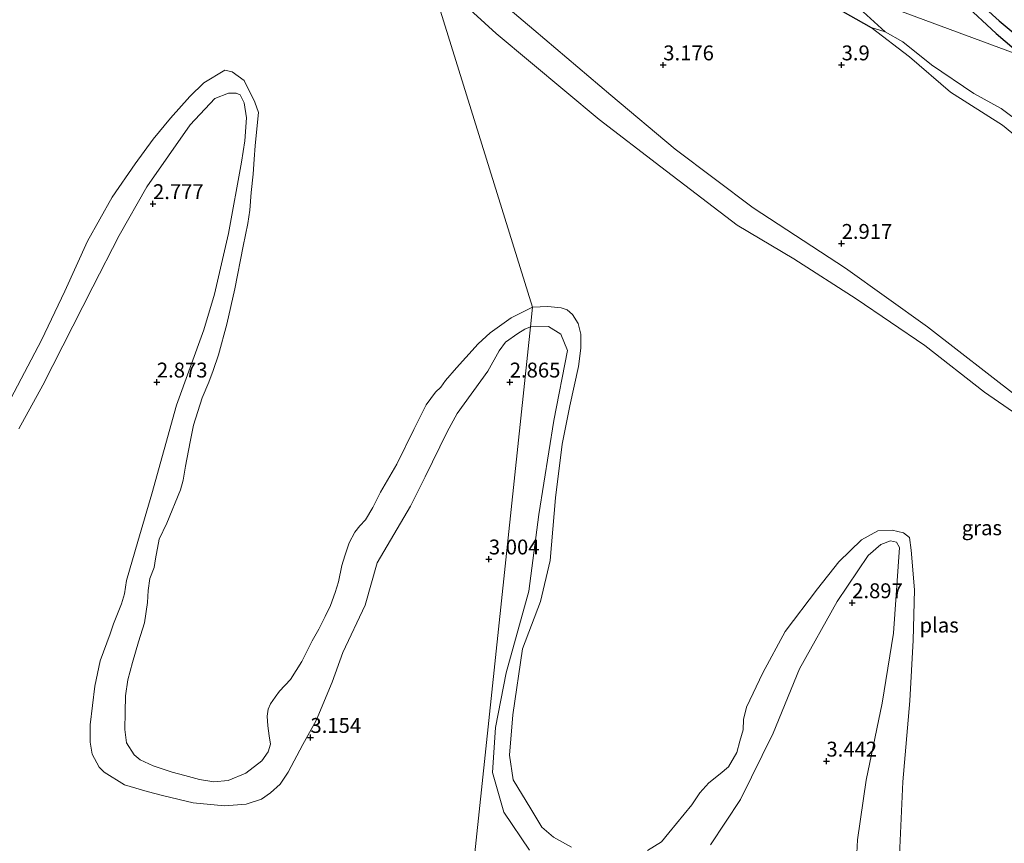
# Model space of a CAD drawing. Units: metres. Extents: x 139998 to 150008, y 437968 to 443752.
# Drawn here: x 141062 to 141228, y 441458 to 441597 of the extents above; entities that cross this region are included whole.
import ezdxf
from ezdxf.enums import TextEntityAlignment as Align

# ---------------------------------------------------------------- set-up
doc = ezdxf.new("R2010")
doc.units = ezdxf.units.M
doc.layers.get('0').update_dxf_attribs({"lineweight": 25})
for name, color, linetype, lineweight in [('B-ME-GW-GRONDWERKLIJN-L-B1', 10, 'Continuous', 25), ('B-ME-GW-HOOGTEPUNT-S-B1', 10, 'Continuous', 25), ('B-ME-GW-KRUINLIJN-L-B1', 93, 'Continuous', 18), ('B-ME-GW-TEENLIJN-L-B1', 93, 'Continuous', 18), ('B-ME-IE-GRASLAND-GV-B6', 93, 'Continuous', 18), ('B-ME-IE-HULPGEOMETRIE-L-B1', 53, 'Continuous', 18), ('B-ME-OG-BREUK-L-B1', 10, 'Continuous', 25), ('B-ME-OG-WATER-GV-B6', 153, 'Continuous', 18)]:
    doc.layers.add(name, color=color, linetype=linetype, lineweight=lineweight)
doc.styles.add('NLCS-ISO', font='NLCS-ISO.TTF')

# ---------------------------------------------------------------- blocks, each defined once
blk = doc.blocks.new('hoogtepunt')
for p, q in [((-0.5, 0), (0.5, 0)), ((0, 0.5), (0, -0.5))]:
    blk.add_line(p, q)

msp = doc.modelspace()

# ---------------------------------------------------------------- linework, layer by layer
at = {"layer": 'B-ME-GW-GRONDWERKLIJN-L-B1'}
for points in [[(141176.625, 441634.738, 4.072), (141179.21, 441630.871, 4.031), (141181.24, 441628.524, 4.002), (141185.04, 441623.673, 3.965), (141188.849, 441619.888, 3.944), (141193.274, 441616.762, 3.965), (141195.231, 441615.681, 3.932), (141199.256, 441614.023, 3.932), (141201.252, 441613.248, 3.924), (141205.513, 441611.519, 3.957), (141209.232, 441608.864, 4.022), (141214.875, 441604.521, 4.035), (141221.205, 441599.478, 4.08), (141226.657, 441594.443, 4.109), (141231.208, 441590.586, 4.13)], [(141208.006, 441594.71, 4.246), (141201.798, 441600.383, 4.218), (141199.505, 441602.357, 4.088)]]:
    msp.add_polyline3d(points, dxfattribs=at)
at = {"layer": 'B-ME-GW-KRUINLIJN-L-B1'}
for points in [[(141313.723, 441457.159, 2.575), (141315.553, 441464.239, 2.614), (141316.399, 441469.935, 2.642), (141315.614, 441472.978, 2.698), (141314.493, 441475.962, 2.69), (141311.67, 441479.009, 2.734), (141297.126, 441488.195, 2.726), (141284.344, 441496.316, 2.798), (141270.191, 441505.618, 2.869), (141259.123, 441513.085, 2.813), (141242.657, 441524.929, 2.893), (141230.426, 441533.268, 2.825), (141215.112, 441545.167, 2.786), (141201.327, 441554.973, 2.845), (141185.777, 441565.156, 2.833), (141172.643, 441574.99, 2.794), (141161.832, 441584.055, 2.845), (141148.876, 441595.063, 2.901), (141135.916, 441606.027, 2.833), (141128.628, 441614.696, 2.782)], [(141389.24, 441456.218, 4.147), (141373.162, 441469.031, 4.199), (141361.339, 441478.022, 4.238), (141353.713, 441483.407, 4.203), (141345.591, 441489.835, 4.179), (141333.801, 441498.384, 4.131), (141323.992, 441505.928, 4.047), (141318.093, 441509.844, 4.135), (141307.134, 441517.809, 4.155), (141298.342, 441524.502, 4.195), (141291.296, 441530.086, 4.151), (141277.493, 441541.633, 4.147), (141266.78, 441549.872, 4.246), (141257.147, 441557.927, 4.334), (141247.637, 441566.033, 4.342), (141238.072, 441573.96, 4.302), (141227.492, 441581.816, 4.234), (141222.911, 441584.362, 4.278), (141215.767, 441589.2, 4.27), (141210.945, 441593.05, 4.294), (141208.006, 441594.71, 4.246), (141205.626, 441595.436, 4.167)], [(141062.265, 441527.979, 2.75), (141066.328, 441535.337, 2.706), (141074.702, 441551.878, 2.69), (141079.177, 441560.518, 2.722), (141083.804, 441568.657, 2.742), (141091.09, 441579.075, 2.746), (141095.25, 441583.518, 2.662), (141097.549, 441584.413, 2.643), (141098.849, 441584.428, 2.611), (141099.482, 441584.129, 2.65), (141100.156, 441582.815, 2.678), (141100.571, 441580.263, 2.694), (141100.292, 441576.428, 2.686), (141099.715, 441572.822, 2.678), (141097.53, 441560.815, 2.75), (141095.181, 441550.645, 2.73), (141093.375, 441544.64, 2.734), (141088.814, 441531.97, 2.702), (141084.63, 441517.077, 2.686), (141082.301, 441509.042, 2.682), (141080.378, 441502.513, 2.718), (141080.068, 441500.254, 2.853), (141079.541, 441498.601, 2.996), (141078.183, 441495.191, 3.043), (141077.663, 441493.515, 3.071), (141075.956, 441488.974, 3.083), (141075.074, 441484.741, 3.091), (141074.292, 441478.223, 3.02), (141074.285, 441475.325, 3.131), (141074.605, 441473.333, 3.166), (141075.767, 441471.1, 3.182), (141076.645, 441470.296, 3.226), (141080.044, 441468.172, 3.289), (141083.837, 441467.017, 3.262), (141086.639, 441466.322, 3.285), (141091.614, 441465.102, 3.218), (141096.872, 441464.634, 3.178), (141100.522, 441464.921, 3.127), (141103.078, 441465.733, 3.139), (141104.612, 441466.835, 3.178), (141106.237, 441468.267, 3.202), (141107.55, 441470.279, 3.23), (141110.067, 441474.932, 3.19), (141112.285, 441478.957, 3.186), (141114.98, 441485.428, 3.083), (141116.757, 441490.419, 3.071), (141120.514, 441498.354, 2.849), (141122.536, 441505.462, 2.789), (141128.132, 441514.989, 2.754), (141130.62, 441519.934, 2.69), (141134.305, 441527.466, 2.686), (141136.002, 441530.594, 2.722), (141141.144, 441537.667, 2.71), (141143.065, 441541.104, 2.73), (141144.114, 441542.58, 2.73), (141146.204, 441543.993, 2.694), (141147.373, 441544.72, 2.706), (141148.314, 441545.141, 2.693)], [(141148.314, 441545.141, 2.693), (141151.355, 441545.195, 2.766), (141153.455, 441543.905, 2.766), (141154.536, 441541.139, 2.734), (141152.265, 441529.39, 2.77), (141149.735, 441513.602, 2.746), (141148.034, 441500.721, 2.678), (141144.243, 441487.003, 2.809), (141142.443, 441477.783, 2.806), (141141.939, 441470.244, 2.909), (141143.855, 441463.567, 2.917), (141148.142, 441457.155, 3.064)], [(141178.587, 441458.092, 3.164), (141183.654, 441465.687, 3.104), (141189.124, 441476.863, 3.076), (141193.58, 441487.655, 2.981), (141199.903, 441498.974, 2.825), (141205.11, 441506.693, 2.71), (141207.244, 441508.579, 2.71), (141208.863, 441509.162, 2.742), (141209.906, 441508.929, 2.746), (141210.387, 441508.029, 2.718), (141209.353, 441493.653, 2.829), (141207.47, 441481.862, 3.001), (141204.796, 441468.915, 3.188), (141203.337, 441458.899, 3.303), (141202.9, 441449.942, 3.299)]]:
    msp.add_polyline3d(points, dxfattribs=at)
at = {"layer": 'B-ME-GW-TEENLIJN-L-B1'}
msp.add_polyline3d([(141205.626, 441595.436, 4.167), (141212.085, 441590.507, 4.031), (141218.993, 441584.587, 3.976), (141227.732, 441579.044, 3.904), (141237.405, 441571.09, 3.717), (141247.992, 441562.34, 3.769), (141255.935, 441555.579, 3.785), (141259.15, 441551.981, 3.753), (141264.064, 441548.208, 3.697), (141272.174, 441541.925, 3.522), (141281.034, 441534.258, 3.315), (141291.084, 441525.968, 3.14), (141302.772, 441515.555, 3.108), (141312.702, 441508.393, 3.116), (141320.316, 441503.932, 3.176), (141326.888, 441499.437, 3.283), (141337.771, 441491.752, 3.339), (141344.233, 441486.786, 3.399), (141355.425, 441478.633, 3.486), (141363.81, 441472.723, 3.438), (141372.725, 441465.725, 3.434), (141379.922, 441460.115, 3.498), (141387.257, 441454.111, 3.49)], dxfattribs=at)
at = {"layer": 'B-ME-IE-GRASLAND-GV-B6'}
for points in [[(141231.208, 441590.586, 3.3006), (141199.505, 441602.357, 3.2248), (141194.041, 441604.385, 3.2117), (141124.654, 441630.148, 3.046), (141131.194, 441653.746, 3.3414), (141133.997, 441663.859, 3.468), (141134.971, 441663.047, 3.465), (141137.135, 441661.244, 3.458), (141141.005, 441655.912, 3.714), (141147.601, 441650.277, 3.882), (141155.812, 441642.976, 4.014), (141164.168, 441637.515, 4.031), (141169.382, 441634.761, 4.014), (141172.145, 441634.25, 3.994), (141174.391, 441634.59, 3.973), (141175.52, 441635.542, 3.969), (141175.951, 441637.989, 3.804), (141178.126, 441643.339, 3.598), (141182.63, 441650.042, 3.508), (141185.644, 441654.206, 3.479), (141190.337, 441660.601, 3.491), (141192.875, 441663.833, 3.46), (141193.969, 441664.237, 3.532), (141194.579, 441663.283, 3.495)], [(141230.426, 441533.268, 2.825), (141215.112, 441545.167, 2.786), (141201.327, 441554.973, 2.845), (141185.777, 441565.156, 2.833), (141172.643, 441574.99, 2.794), (141161.832, 441584.055, 2.845), (141148.876, 441595.063, 2.901), (141135.916, 441606.027, 2.833), (141128.628, 441614.696, 2.782), (141124.654, 441630.148, 3.046), (141194.041, 441604.385, 3.2117), (141199.505, 441602.357, 3.2248), (141231.208, 441590.586, 3.3006)], [(141128.628, 441614.696, 2.782), (141135.916, 441606.027, 2.833), (141148.876, 441595.063, 2.901), (141161.832, 441584.055, 2.845), (141172.643, 441574.99, 2.794), (141185.777, 441565.156, 2.833), (141201.327, 441554.973, 2.845), (141215.112, 441545.167, 2.786), (141230.426, 441533.268, 2.825), (141242.657, 441524.929, 2.893), (141259.123, 441513.085, 2.813), (141270.191, 441505.618, 2.869), (141284.344, 441496.316, 2.798), (141297.126, 441488.195, 2.726), (141311.67, 441479.009, 2.734), (141314.493, 441475.962, 2.69), (141315.614, 441472.978, 2.698), (141316.399, 441469.935, 2.642), (141315.553, 441464.239, 2.614), (141313.723, 441457.159, 2.575)], [(141309.297, 441457.481, 2.419), (141310.606, 441461.327, 2.332), (141313.314, 441467.721, 2.332), (141314.136, 441471.305, 2.332), (141313.183, 441474.263, 2.332), (141309.59, 441477.867, 2.332), (141302.834, 441482.427, 2.332), (141290.725, 441489.581, 2.332), (141276.578, 441498.574, 2.332), (141264.042, 441506.858, 2.332), (141251.551, 441515.539, 2.332), (141240.051, 441523.545, 2.332), (141224.676, 441534.172, 2.332), (141214.641, 441542.001, 2.332), (141203.122, 441549.837, 2.332), (141192.62, 441556.543, 2.332), (141183.083, 441562.249, 2.332), (141170.272, 441572.037, 2.332), (141159.899, 441580.016, 2.332), (141142.567, 441594.473, 2.332), (141131.135, 441604.949, 2.333), (141128.628, 441614.696, 2.782)], [(141238.072, 441573.96, 4.302), (141227.492, 441581.816, 4.234), (141222.911, 441584.362, 4.278), (141215.767, 441589.2, 4.27), (141210.945, 441593.05, 4.294), (141208.006, 441594.71, 4.246), (141205.626, 441595.436, 4.167), (141212.085, 441590.507, 4.031), (141218.993, 441584.587, 3.976), (141227.732, 441579.044, 3.904), (141237.405, 441571.09, 3.717)], [(141237.405, 441571.09, 3.717), (141227.732, 441579.044, 3.904), (141218.993, 441584.587, 3.976), (141212.085, 441590.507, 4.031), (141205.626, 441595.436, 4.167), (141208.006, 441594.71, 4.246), (141210.945, 441593.05, 4.294), (141215.767, 441589.2, 4.27), (141222.911, 441584.362, 4.278), (141227.492, 441581.816, 4.234), (141238.072, 441573.96, 4.302)], [(141060.902, 441533.085, 2.333), (141066.114, 441542.898, 2.333), (141070.032, 441551.159, 2.333), (141073.829, 441559.525, 2.333), (141077.966, 441566.928, 2.333), (141081.83, 441572.545, 2.333), (141084.846, 441576.685, 2.333), (141087.777, 441580.219, 2.333), (141091.04, 441583.881, 2.333), (141093.385, 441586.125, 2.333), (141096.905, 441588.262, 2.333), (141098.134, 441588.011, 2.333), (141099.151, 441587.264, 2.333), (141100.195, 441586.537, 2.333), (141101.956, 441582.901, 2.333), (141102.573, 441581.18, 2.333), (141102.251, 441577.868, 2.333), (141102.047, 441575.542, 2.333), (141101.859, 441573.327, 2.333), (141101.689, 441570.81, 2.333), (141101.358, 441567.715, 2.333), (141101.128, 441564.761, 2.333), (141100.765, 441562.513, 2.333), (141099.977, 441558.702, 2.333), (141098.62, 441551.514, 2.333), (141097.254, 441545.594, 2.333), (141095.832, 441540.416, 2.333), (141094.949, 441537.82, 2.333), (141094.245, 441535.838, 2.333), (141093.082, 441533.21, 2.333), (141091.677, 441528.617, 2.333), (141091.074, 441525.814, 2.333), (141090.309, 441521.737, 2.333), (141089.9, 441519.374, 2.333), (141089.481, 441517.731, 2.333), (141087.187, 441512.153, 2.333), (141085.888, 441509.423, 2.333), (141085.258, 441506.128, 2.333), (141085.009, 441504.71, 2.333), (141084.325, 441502.833, 2.333), (141084.001, 441500.838, 2.333), (141083.941, 441498.789, 2.333), (141083.402, 441495.394, 2.333), (141082.405, 441492.204, 2.333), (141081.417, 441488.693, 2.333), (141080.603, 441485.826, 2.333), (141080.225, 441483.12, 2.333), (141080.137, 441480.344, 2.333), (141080.099, 441477.431, 2.333), (141080.397, 441475.23, 2.333), (141081.649, 441473.189, 2.333), (141082.678, 441472.382, 2.333), (141084.893, 441471.377, 2.333), (141088.06, 441470.281, 2.333), (141090.187, 441469.711, 2.333), (141092.663, 441469.03, 2.333), (141095.085, 441468.667, 2.333), (141097.46, 441468.886, 2.333), (141100.468, 441470.1, 2.333), (141103.153, 441472.198, 2.333), (141104.222, 441473.685, 2.333), (141104.577, 441474.991, 2.333), (141104.383, 441476.415, 2.333), (141104.141, 441478.076, 2.333), (141104.031, 441479.716, 2.333), (141104.195, 441480.866, 2.333), (141104.598, 441481.758, 2.333), (141105.409, 441482.914, 2.333), (141106.128, 441483.898, 2.333), (141107.989, 441485.862, 2.333), (141109.846, 441488.9, 2.333), (141111.622, 441492.365, 2.333), (141112.722, 441494.343, 2.333), (141113.81, 441496.431, 2.333), (141114.665, 441498.272, 2.333), (141115.474, 441500.464, 2.333), (141116.041, 441502.258, 2.333), (141116.612, 441505.037, 2.333), (141117.088, 441506.643, 2.333), (141117.859, 441508.858, 2.333), (141118.763, 441510.648, 2.333), (141119.601, 441511.706, 2.333), (141120.571, 441512.706, 2.333), (141121.818, 441514.786, 2.333), (141123.121, 441517.374, 2.333), (141125.83, 441522.072, 2.333), (141128.701, 441527.908, 2.333), (141130.766, 441532.021, 2.333), (141132.355, 441534.173, 2.333), (141133.23, 441535.001, 2.333), (141134.021, 441536.142, 2.333), (141135.888, 441538.237, 2.333), (141137.457, 441539.978, 2.333), (141139.505, 441542.257, 2.333), (141141.53, 441544.133, 2.333), (141145.082, 441546.646, 2.333), (141148.664, 441548.448, 2.333)], [(141148.664, 441548.448, 2.333), (141148.314, 441545.141, 2.693), (141147.373, 441544.72, 2.706), (141146.204, 441543.993, 2.694), (141144.114, 441542.58, 2.73), (141143.065, 441541.104, 2.73), (141141.144, 441537.667, 2.71), (141136.002, 441530.594, 2.722), (141134.305, 441527.466, 2.686), (141130.62, 441519.934, 2.69), (141128.132, 441514.989, 2.754), (141122.536, 441505.462, 2.789), (141120.514, 441498.354, 2.849), (141116.757, 441490.419, 3.071), (141114.98, 441485.428, 3.083), (141112.285, 441478.957, 3.186), (141110.067, 441474.932, 3.19), (141107.55, 441470.279, 3.23), (141106.237, 441468.267, 3.202), (141104.612, 441466.835, 3.178), (141103.078, 441465.733, 3.139), (141100.522, 441464.921, 3.127), (141096.872, 441464.634, 3.178), (141091.614, 441465.102, 3.218), (141086.639, 441466.322, 3.285), (141083.837, 441467.017, 3.262), (141080.044, 441468.172, 3.289), (141076.645, 441470.296, 3.226), (141075.767, 441471.1, 3.182), (141074.605, 441473.333, 3.166), (141074.285, 441475.325, 3.131), (141074.292, 441478.223, 3.02), (141075.074, 441484.741, 3.091), (141075.956, 441488.974, 3.083), (141077.663, 441493.515, 3.071), (141078.183, 441495.191, 3.043), (141079.541, 441498.601, 2.996), (141080.068, 441500.254, 2.853), (141080.378, 441502.513, 2.718), (141082.301, 441509.042, 2.682), (141084.63, 441517.077, 2.686), (141088.814, 441531.97, 2.702), (141093.375, 441544.64, 2.734), (141095.181, 441550.645, 2.73), (141097.53, 441560.815, 2.75), (141099.715, 441572.822, 2.678), (141100.292, 441576.428, 2.686), (141100.571, 441580.263, 2.694), (141100.156, 441582.815, 2.678), (141099.482, 441584.129, 2.65), (141098.849, 441584.428, 2.611), (141097.549, 441584.413, 2.643), (141095.25, 441583.518, 2.662), (141091.09, 441579.075, 2.746), (141083.804, 441568.657, 2.742), (141079.177, 441560.518, 2.722), (141074.702, 441551.878, 2.69), (141066.328, 441535.337, 2.706), (141062.265, 441527.979, 2.75)], [(141062.265, 441527.979, 2.75), (141066.328, 441535.337, 2.706), (141074.702, 441551.878, 2.69), (141079.177, 441560.518, 2.722), (141083.804, 441568.657, 2.742), (141091.09, 441579.075, 2.746), (141095.25, 441583.518, 2.662), (141097.549, 441584.413, 2.643), (141098.849, 441584.428, 2.611), (141099.482, 441584.129, 2.65), (141100.156, 441582.815, 2.678), (141100.571, 441580.263, 2.694), (141100.292, 441576.428, 2.686), (141099.715, 441572.822, 2.678), (141097.53, 441560.815, 2.75), (141095.181, 441550.645, 2.73), (141093.375, 441544.64, 2.734), (141088.814, 441531.97, 2.702), (141084.63, 441517.077, 2.686), (141082.301, 441509.042, 2.682), (141080.378, 441502.513, 2.718), (141080.068, 441500.254, 2.853), (141079.541, 441498.601, 2.996), (141078.183, 441495.191, 3.043), (141077.663, 441493.515, 3.071), (141075.956, 441488.974, 3.083), (141075.074, 441484.741, 3.091), (141074.292, 441478.223, 3.02), (141074.285, 441475.325, 3.131), (141074.605, 441473.333, 3.166), (141075.767, 441471.1, 3.182), (141076.645, 441470.296, 3.226), (141080.044, 441468.172, 3.289), (141083.837, 441467.017, 3.262), (141086.639, 441466.322, 3.285), (141091.614, 441465.102, 3.218), (141096.872, 441464.634, 3.178), (141100.522, 441464.921, 3.127), (141103.078, 441465.733, 3.139), (141104.612, 441466.835, 3.178), (141106.237, 441468.267, 3.202), (141107.55, 441470.279, 3.23), (141110.067, 441474.932, 3.19), (141112.285, 441478.957, 3.186), (141114.98, 441485.428, 3.083), (141116.757, 441490.419, 3.071), (141120.514, 441498.354, 2.849), (141122.536, 441505.462, 2.789), (141128.132, 441514.989, 2.754), (141130.62, 441519.934, 2.69), (141134.305, 441527.466, 2.686), (141136.002, 441530.594, 2.722), (141141.144, 441537.667, 2.71), (141143.065, 441541.104, 2.73), (141144.114, 441542.58, 2.73), (141146.204, 441543.993, 2.694), (141147.373, 441544.72, 2.706), (141148.314, 441545.141, 2.693), (141133.17, 441402.19, 3.755)], [(141148.142, 441457.155, 3.064), (141143.855, 441463.567, 2.917), (141141.939, 441470.244, 2.909), (141142.443, 441477.783, 2.806), (141144.243, 441487.003, 2.809), (141148.034, 441500.721, 2.678), (141149.735, 441513.602, 2.746), (141152.265, 441529.39, 2.77), (141154.536, 441541.139, 2.734), (141153.455, 441543.905, 2.766), (141151.355, 441545.195, 2.766), (141148.314, 441545.141, 2.693), (141148.664, 441548.448, 2.333), (141151.259, 441548.532, 2.419), (141153.497, 441548.321, 2.419), (141154.482, 441548.001, 2.419), (141155.411, 441547.223, 2.419), (141156.347, 441545.693, 2.419), (141156.792, 441543.909, 2.419), (141156.771, 441541.565, 2.419), (141156.393, 441538.481, 2.419), (141154.918, 441531.86, 2.419), (141153.649, 441525.413, 2.419), (141152.527, 441516.373, 2.419), (141151.611, 441505.837, 2.419), (141150.007, 441498.96, 2.419), (141146.961, 441491.019, 2.419), (141145.377, 441479.897, 2.419), (141144.808, 441473.153, 2.419), (141145.422, 441468.983, 2.419), (141148.379, 441464.121, 2.419), (141150.232, 441461.044, 2.419), (141152.216, 441459.381, 2.419), (141155.208, 441457.674, 2.419)], [(141133.17, 441402.19, 3.755), (141148.314, 441545.141, 2.693), (141151.355, 441545.195, 2.766), (141153.455, 441543.905, 2.766), (141154.536, 441541.139, 2.734), (141152.265, 441529.39, 2.77), (141149.735, 441513.602, 2.746), (141148.034, 441500.721, 2.678), (141144.243, 441487.003, 2.809), (141142.443, 441477.783, 2.806), (141141.939, 441470.244, 2.909), (141143.855, 441463.567, 2.917), (141148.142, 441457.155, 3.064)], [(141167.992, 441457.121, 2.419), (141170.339, 441458.553, 2.419), (141171.619, 441460.107, 2.419), (141175.486, 441464.817, 2.419), (141176.809, 441466.809, 2.419), (141178.32, 441468.48, 2.419), (141180.234, 441470.004, 2.419), (141181.644, 441471.199, 2.419), (141183.025, 441473.58, 2.419), (141183.541, 441475.469, 2.419), (141184.086, 441477.408, 2.419), (141184.136, 441479.153, 2.419), (141184.656, 441481.211, 2.419), (141187.42, 441486.998, 2.419), (141191.176, 441493.924, 2.419), (141196.58, 441501.116, 2.419), (141200.168, 441505.622, 2.419), (141204.024, 441509.34, 2.419), (141206.724, 441510.86, 2.419), (141209.166, 441510.967, 2.419), (141211.034, 441510.511, 2.419), (141212.078, 441509.732, 2.419), (141212.359, 441507.601, 2.419), (141212.906, 441500.919, 2.419), (141212.681, 441492.497, 2.419), (141212.124, 441482.248, 2.419), (141210.947, 441468.653, 2.419), (141210.405, 441456.353, 2.419)], [(141178.587, 441458.092, 3.164), (141183.654, 441465.687, 3.104), (141189.124, 441476.863, 3.076), (141193.58, 441487.655, 2.981), (141199.903, 441498.974, 2.825), (141205.11, 441506.693, 2.71), (141207.244, 441508.579, 2.71), (141208.863, 441509.162, 2.742), (141209.906, 441508.929, 2.746), (141210.387, 441508.029, 2.718), (141209.353, 441493.653, 2.829), (141207.47, 441481.862, 3.001), (141204.796, 441468.915, 3.188), (141203.337, 441458.899, 3.303), (141202.9, 441449.942, 3.299)], [(141202.9, 441449.942, 3.299), (141203.337, 441458.899, 3.303), (141204.796, 441468.915, 3.188), (141207.47, 441481.862, 3.001), (141209.353, 441493.653, 2.829), (141210.387, 441508.029, 2.718), (141209.906, 441508.929, 2.746), (141208.863, 441509.162, 2.742), (141207.244, 441508.579, 2.71), (141205.11, 441506.693, 2.71), (141199.903, 441498.974, 2.825), (141193.58, 441487.655, 2.981), (141189.124, 441476.863, 3.076), (141183.654, 441465.687, 3.104), (141178.587, 441458.092, 3.164)]]:
    msp.add_polyline3d(points, dxfattribs=at)
at = {"layer": 'B-ME-IE-HULPGEOMETRIE-L-B1'}
msp.add_polyline3d([(141133.17, 441402.19, 3.755), (141148.314, 441545.141, 2.693), (141148.664, 441548.448, 2.333), (141131.135, 441604.949, 2.333), (141128.628, 441614.696, 2.782), (141124.654, 441630.148, 3.046), (141194.041, 441604.385, 3.2117), (141199.505, 441602.357, 3.2248), (141231.208, 441590.586, 3.3006), (141237.85, 441588.12, 3.3165), (141278.669, 441572.964, 3.414), (141281.655, 441571.855, 2.927), (141281.802, 441571.801, 2.713), (141372.439, 441580.377, 2.713), (141471.736, 441541.763, 2.713)], dxfattribs=at)
at = {"layer": 'B-ME-OG-BREUK-L-B1'}
for points in [[(141178.727, 441637.753, 3.639), (141185.669, 441627.814, 3.611), (141193.46, 441620.525, 3.504), (141199.801, 441616.546, 3.532), (141206.124, 441613.709, 3.561), (141212.716, 441609.546, 3.586), (141220.258, 441602.875, 3.685), (141227.129, 441596.572, 3.73), (141235.272, 441589.791, 3.705), (141237.85, 441588.12, 3.72)], [(141194.041, 441604.385, 3.825), (141197.746, 441600.815, 3.852), (141199.596, 441598.862, 3.976), (141205.626, 441595.436, 4.167)]]:
    msp.add_polyline3d(points, dxfattribs=at)
at = {"layer": 'B-ME-OG-WATER-GV-B6'}
for points in [[(141131.135, 441604.949, 2.333), (141148.664, 441548.448, 2.333), (141145.082, 441546.646, 2.333), (141141.53, 441544.133, 2.333), (141139.505, 441542.257, 2.333), (141137.457, 441539.978, 2.333), (141135.888, 441538.237, 2.333), (141134.021, 441536.142, 2.333), (141133.23, 441535.001, 2.333), (141132.355, 441534.173, 2.333), (141130.766, 441532.021, 2.333), (141128.701, 441527.908, 2.333), (141125.83, 441522.072, 2.333), (141123.121, 441517.374, 2.333), (141121.818, 441514.786, 2.333), (141120.571, 441512.706, 2.333), (141119.601, 441511.706, 2.333), (141118.763, 441510.648, 2.333), (141117.859, 441508.858, 2.333), (141117.088, 441506.643, 2.333), (141116.612, 441505.037, 2.333), (141116.041, 441502.258, 2.333), (141115.474, 441500.464, 2.333), (141114.665, 441498.272, 2.333), (141113.81, 441496.431, 2.333), (141112.722, 441494.343, 2.333), (141111.622, 441492.365, 2.333), (141109.846, 441488.9, 2.333), (141107.989, 441485.862, 2.333), (141106.128, 441483.898, 2.333), (141105.409, 441482.914, 2.333), (141104.598, 441481.758, 2.333), (141104.195, 441480.866, 2.333), (141104.031, 441479.716, 2.333), (141104.141, 441478.076, 2.333), (141104.383, 441476.415, 2.333), (141104.577, 441474.991, 2.333), (141104.222, 441473.685, 2.333), (141103.153, 441472.198, 2.333), (141100.468, 441470.1, 2.333), (141097.46, 441468.886, 2.333), (141095.085, 441468.667, 2.333), (141092.663, 441469.03, 2.333), (141090.187, 441469.711, 2.333), (141088.06, 441470.281, 2.333), (141084.893, 441471.377, 2.333), (141082.678, 441472.382, 2.333), (141081.649, 441473.189, 2.333), (141080.397, 441475.23, 2.333), (141080.099, 441477.431, 2.333), (141080.137, 441480.344, 2.333), (141080.225, 441483.12, 2.333), (141080.603, 441485.826, 2.333), (141081.417, 441488.693, 2.333), (141082.405, 441492.204, 2.333), (141083.402, 441495.394, 2.333), (141083.941, 441498.789, 2.333), (141084.001, 441500.838, 2.333), (141084.325, 441502.833, 2.333), (141085.009, 441504.71, 2.333), (141085.258, 441506.128, 2.333), (141085.888, 441509.423, 2.333), (141087.187, 441512.153, 2.333), (141089.481, 441517.731, 2.333), (141089.9, 441519.374, 2.333), (141090.309, 441521.737, 2.333), (141091.074, 441525.814, 2.333), (141091.677, 441528.617, 2.333), (141093.082, 441533.21, 2.333), (141094.245, 441535.838, 2.333), (141094.949, 441537.82, 2.333), (141095.832, 441540.416, 2.333), (141097.254, 441545.594, 2.333), (141098.62, 441551.514, 2.333), (141099.977, 441558.702, 2.333), (141100.765, 441562.513, 2.333), (141101.128, 441564.761, 2.333), (141101.358, 441567.715, 2.333), (141101.689, 441570.81, 2.333), (141101.859, 441573.327, 2.333), (141102.047, 441575.542, 2.333), (141102.251, 441577.868, 2.333), (141102.573, 441581.18, 2.333), (141101.956, 441582.901, 2.333), (141100.195, 441586.537, 2.333), (141099.151, 441587.264, 2.333), (141098.134, 441588.011, 2.333), (141096.905, 441588.262, 2.333), (141093.385, 441586.125, 2.333), (141091.04, 441583.881, 2.333), (141087.777, 441580.219, 2.333), (141084.846, 441576.685, 2.333), (141081.83, 441572.545, 2.333), (141077.966, 441566.928, 2.333), (141073.829, 441559.525, 2.333), (141070.032, 441551.159, 2.333), (141066.114, 441542.898, 2.333), (141060.902, 441533.085, 2.333)], [(141131.135, 441604.949, 2.333), (141142.567, 441594.473, 2.332), (141159.899, 441580.016, 2.332), (141170.272, 441572.037, 2.332), (141183.083, 441562.249, 2.332), (141192.62, 441556.543, 2.332), (141203.122, 441549.837, 2.332), (141214.641, 441542.001, 2.332), (141224.676, 441534.172, 2.332), (141240.051, 441523.545, 2.332), (141251.551, 441515.539, 2.332), (141264.042, 441506.858, 2.332), (141276.578, 441498.574, 2.332), (141290.725, 441489.581, 2.332), (141302.834, 441482.427, 2.332), (141309.59, 441477.867, 2.332), (141313.183, 441474.263, 2.332), (141314.136, 441471.305, 2.332), (141313.314, 441467.721, 2.332), (141310.606, 441461.327, 2.332), (141309.297, 441457.481, 2.419)], [(141155.208, 441457.674, 2.419), (141152.216, 441459.381, 2.419), (141150.232, 441461.044, 2.419), (141148.379, 441464.121, 2.419), (141145.422, 441468.983, 2.419), (141144.808, 441473.153, 2.419), (141145.377, 441479.897, 2.419), (141146.961, 441491.019, 2.419), (141150.007, 441498.96, 2.419), (141151.611, 441505.837, 2.419), (141152.527, 441516.373, 2.419), (141153.649, 441525.413, 2.419), (141154.918, 441531.86, 2.419), (141156.393, 441538.481, 2.419), (141156.771, 441541.565, 2.419), (141156.792, 441543.909, 2.419), (141156.347, 441545.693, 2.419), (141155.411, 441547.223, 2.419), (141154.482, 441548.001, 2.419), (141153.497, 441548.321, 2.419), (141151.259, 441548.532, 2.419), (141148.664, 441548.448, 2.333), (141131.135, 441604.949, 2.333)], [(141210.405, 441456.353, 2.419), (141210.947, 441468.653, 2.419), (141212.124, 441482.248, 2.419), (141212.681, 441492.497, 2.419), (141212.906, 441500.919, 2.419), (141212.359, 441507.601, 2.419), (141212.078, 441509.732, 2.419), (141211.034, 441510.511, 2.419), (141209.166, 441510.967, 2.419), (141206.724, 441510.86, 2.419), (141204.024, 441509.34, 2.419), (141200.168, 441505.622, 2.419), (141196.58, 441501.116, 2.419), (141191.176, 441493.924, 2.419), (141187.42, 441486.998, 2.419), (141184.656, 441481.211, 2.419), (141184.136, 441479.153, 2.419), (141184.086, 441477.408, 2.419), (141183.541, 441475.469, 2.419), (141183.025, 441473.58, 2.419), (141181.644, 441471.199, 2.419), (141180.234, 441470.004, 2.419), (141178.32, 441468.48, 2.419), (141176.809, 441466.809, 2.419), (141175.486, 441464.817, 2.419), (141171.619, 441460.107, 2.419), (141170.339, 441458.553, 2.419), (141167.992, 441457.121, 2.419)]]:
    msp.add_polyline3d(points, dxfattribs=at)

# ---------------------------------------------------------------- block references
at = {"layer": 'B-ME-GW-HOOGTEPUNT-S-B1', "rotation": 90}
for p in [(141170.654, 441589.153, 3.176), (141170.654, 441589.153, 3.176), (141200.655, 441589.154, 3.9), (141200.655, 441589.154, 3.9), (141084.838, 441565.828, 2.777), (141084.838, 441565.828, 2.777), (141200.653, 441559.143, 2.917), (141200.653, 441559.143, 2.917), (141085.486, 441535.844, 2.873), (141085.486, 441535.844, 2.873), (141144.838, 441535.841, 2.865), (141144.838, 441535.841, 2.865), (141141.327, 441506.1, 3.004), (141141.327, 441506.1, 3.004), (141202.43, 441498.748, 2.897), (141202.43, 441498.748, 2.897), (141111.325, 441476.103, 3.154), (141111.325, 441476.103, 3.154), (141198.097, 441472.121, 3.442), (141198.097, 441472.121, 3.442)]:
    msp.add_blockref('hoogtepunt', p, dxfattribs=at)

# ---------------------------------------------------------------- texts
at = {"layer": 'B-ME-GW-HOOGTEPUNT-S-B1', "ltscale": 0.2, "style": 'NLCS-ISO'}
for s, p in [('3.176', (141170.654, 441589.153, 3.176)), ('3.176', (141170.654, 441589.153, 3.176)), ('3.9', (141200.655, 441589.154, 3.9)), ('3.9', (141200.655, 441589.154, 3.9)), ('2.777', (141084.838, 441565.828, 2.777)), ('2.777', (141084.838, 441565.828, 2.777)), ('2.917', (141200.653, 441559.143, 2.917)), ('2.917', (141200.653, 441559.143, 2.917)), ('2.873', (141085.486, 441535.844, 2.873)), ('2.873', (141085.486, 441535.844, 2.873)), ('2.865', (141144.838, 441535.841, 2.865)), ('2.865', (141144.838, 441535.841, 2.865)), ('3.004', (141141.327, 441506.1, 3.004)), ('3.004', (141141.327, 441506.1, 3.004)), ('2.897', (141202.43, 441498.748, 2.897)), ('2.897', (141202.43, 441498.748, 2.897)), ('3.154', (141111.325, 441476.103, 3.154)), ('3.154', (141111.325, 441476.103, 3.154)), ('3.442', (141198.097, 441472.121, 3.442)), ('3.442', (141198.097, 441472.121, 3.442))]:
    msp.add_text(s, height=2.5, dxfattribs=at).set_placement(p, align=Align.BOTTOM_LEFT)
at = {"layer": 'B-ME-IE-GRASLAND-GV-B6', "ltscale": 0.2, "style": 'NLCS-ISO'}
msp.add_text('gras', height=2.5, dxfattribs=at).set_placement((141224.242, 441511.3585), align=Align.MIDDLE_CENTER)
at = {"layer": 'B-ME-OG-WATER-GV-B6', "ltscale": 0.2, "style": 'NLCS-ISO'}
msp.add_text('plas', height=2.5, dxfattribs=at).set_placement((141217.04996, 441494.99937), align=Align.MIDDLE_CENTER)

doc.saveas('drawing.dxf')
